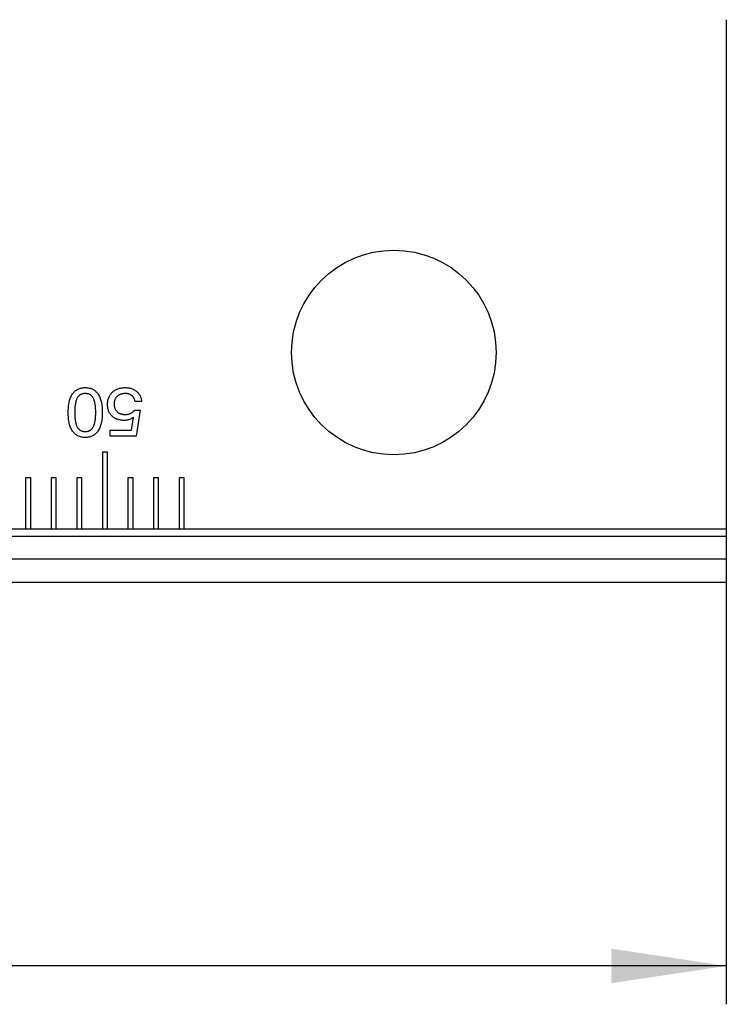
# Model space of a CAD drawing. Units: millimetres. Extents: x 14 to 281, y 11 to 166.
# Drawn here: x 112 to 130, y 83 to 108 of the extents above; entities that cross this region are included whole.
import ezdxf

# ---------------------------------------------------------------- set-up
doc = ezdxf.new("R2010")
doc.units = ezdxf.units.MM
doc.layers.add('VERMASSUNG', color=7, linetype='Continuous')
doc.styles.add('SLDTEXTSTYLE0', font='TXT', dxfattribs={"width": 0.7})
doc.dimstyles.new('SLDDIMSTYLE0', dxfattribs={"dimtxt": 2, "dimasz": 3, "dimexe": 0, "dimexo": 0.0625, "dimgap": 0.5, "dimtad": 1, "dimlfac": 1.5, "dimrnd": 1e-09, "dimzin": 12, "dimdsep": 46, "dimtxsty": 'SLDTEXTSTYLE0', "dimsah": 1, "dimcen": 0.09, "dimadec": 0, "dimazin": 3, "dimtfac": 1, "dimtdec": 3, "dimtofl": 0, "dimtmove": 0, "dimatfit": 3, "dimfxl": 1, "dimfrac": 2, "dimtolj": 1, "dimtzin": 12, "dimarcsym": 0})

# ---------------------------------------------------------------- blocks, each defined once
blk = doc.blocks.new('_D_4')
at = {"layer": 'VERMASSUNG'}
for p, q in [((130.449, 108.203), (130.449, 82.537)), ((87.116, 106.362), (87.116, 82.537)), ((130.449, 83.537), (87.116, 83.537))]:
    blk.add_line(p, q, dxfattribs=at)
for points in [[(87.116, 83.537), (90.116, 83.087), (90.116, 83.987)], [(130.449, 83.537), (127.449, 83.987), (127.449, 83.087)]]:
    blk.add_solid(points, dxfattribs=at)
at = {"layer": 'VERMASSUNG', "insert": (107.382, 86.115), "char_height": 2, "attachment_point": 1, "style": 'SLDTEXTSTYLE0'}
blk.add_mtext('65', dxfattribs=at)

msp = doc.modelspace()

# ---------------------------------------------------------------- linework, layer by layer
at = {"color": 7, "linetype": 'Continuous', "lineweight": 25}
for p, q in [((130.449029, 108.203491), (130.449029, 94.928821)), ((115.206294, 98.254676), (115.035352, 98.254676)), ((114.94454, 97.501472), (114.996356, 97.844154)), ((115.020931, 98.02498), (115.172105, 98.02498)), ((115.172105, 98.02498), (115.067671, 97.347627)), ((114.383911, 97.501472), (114.94454, 97.501472)), ((114.383911, 97.347627), (114.383911, 97.501472)), ((115.067671, 97.347627), (114.383911, 97.347627)), ((114.315693, 96.928825), (114.18236, 96.928825)), ((114.18236, 96.928825), (114.18236, 94.928821)), ((114.315693, 94.928821), (114.315693, 96.928825)), ((112.315694, 96.262157), (112.182361, 96.262157)), ((112.182361, 96.262157), (112.182361, 94.928821)), ((112.315694, 94.928821), (112.315694, 96.262157)), ((112.982362, 96.262157), (112.849027, 96.262157)), ((112.849027, 96.262157), (112.849027, 94.928821)), ((112.982362, 94.928821), (112.982362, 96.262157)), ((113.649028, 96.262157), (113.515695, 96.262157)), ((113.515695, 96.262157), (113.515695, 94.928821)), ((113.649028, 94.928821), (113.649028, 96.262157)), ((114.982361, 96.262157), (114.849028, 96.262157)), ((114.849028, 96.262157), (114.849028, 94.928821)), ((114.982361, 94.928821), (114.982361, 96.262157)), ((115.649027, 96.262157), (115.515694, 96.262157)), ((115.515694, 96.262157), (115.515694, 94.928821)), ((115.649027, 94.928821), (115.649027, 96.262157)), ((116.315695, 96.262157), (116.182362, 96.262157)), ((116.182362, 96.262157), (116.182362, 94.928821)), ((116.315695, 94.928821), (116.315695, 96.262157)), ((130.449029, 94.728823), (93.807157, 94.728823)), ((111.649029, 94.928821), (112.182361, 94.928821)), ((112.182361, 94.928821), (112.315694, 94.928821)), ((112.315694, 94.928821), (112.849027, 94.928821)), ((112.849027, 94.928821), (112.982362, 94.928821)), ((112.982362, 94.928821), (113.515695, 94.928821)), ((113.515695, 94.928821), (113.649028, 94.928821)), ((113.649028, 94.928821), (114.18236, 94.928821)), ((114.18236, 94.928821), (114.315693, 94.928821)), ((114.315693, 94.928821), (114.849028, 94.928821)), ((114.849028, 94.928821), (114.982361, 94.928821)), ((114.982361, 94.928821), (115.515694, 94.928821)), ((115.515694, 94.928821), (115.649027, 94.928821)), ((115.649027, 94.928821), (116.182362, 94.928821)), ((116.182362, 94.928821), (116.315695, 94.928821)), ((116.315695, 94.928821), (130.449029, 94.928821)), ((130.449029, 94.928821), (130.449029, 94.728823)), ((130.449029, 94.728823), (130.449029, 94.146411)), ((93.807157, 94.146411), (130.449029, 94.146411)), ((130.449029, 94.146411), (130.449029, 93.536824)), ((93.58731, 93.536824), (130.449029, 93.536824))]:
    msp.add_line(p, q, dxfattribs=at)
msp.add_circle((121.782361, 99.528823), 2.666667, dxfattribs=at)
for points, knots in [([(113.291763, 97.964347), (113.292119, 97.990087), (113.29281, 98.040021), (113.298201, 98.112515), (113.306894, 98.180218), (113.318976, 98.243208), (113.33506, 98.301406), (113.354355, 98.354944), (113.377372, 98.403648), (113.403884, 98.44747), (113.433727, 98.486538), (113.467518, 98.520138), (113.5042, 98.54903), (113.544445, 98.572537), (113.588104, 98.590415), (113.635006, 98.603226), (113.685195, 98.611092), (113.719796, 98.612078), (113.737543, 98.612584)], [0, 0, 0, 0, 0.086675941, 0.168150524, 0.244649776, 0.316446726, 0.383950838, 0.447786215, 0.507869545, 0.565049659, 0.619983829, 0.672986575, 0.725106793, 0.776839212, 0.829401691, 0.883520584, 0.94025878, 1, 1, 1, 1]), ([(113.737543, 98.612584), (113.75511, 98.612072), (113.789443, 98.61107), (113.839206, 98.603271), (113.885721, 98.590356), (113.929063, 98.572557), (113.969029, 98.548922), (114.005705, 98.520324), (114.038931, 98.486337), (114.068825, 98.447498), (114.095307, 98.403641), (114.118303, 98.354939), (114.137719, 98.301456), (114.153268, 98.243125), (114.165893, 98.180261), (114.174531, 98.11252), (114.179517, 98.04001), (114.180266, 97.990085), (114.180652, 97.964347)], [0, 0, 0, 0, 0.05928898, 0.115870866, 0.169544696, 0.221959884, 0.27356124, 0.3258107, 0.378521517, 0.433591906, 0.490913809, 0.551146126, 0.615139795, 0.682731815, 0.754765142, 0.831454088, 0.91310913, 1, 1, 1, 1]), ([(114.317404, 98.171612), (114.317721, 98.187746), (114.318339, 98.219237), (114.324408, 98.265288), (114.334162, 98.308981), (114.348165, 98.350287), (114.365796, 98.389313), (114.387575, 98.425862), (114.413389, 98.459889), (114.442774, 98.491353), (114.475249, 98.519939), (114.510557, 98.544786), (114.548326, 98.565846), (114.588558, 98.582923), (114.631238, 98.596283), (114.676373, 98.605935), (114.723957, 98.611536), (114.756492, 98.61223), (114.773066, 98.612584)], [0, 0, 0, 0, 0.067782302, 0.132299297, 0.194846927, 0.255671575, 0.315288225, 0.374523136, 0.43409749, 0.494464578, 0.555188997, 0.61561289, 0.675584338, 0.736611245, 0.798982882, 0.863277019, 0.930348017, 1, 1, 1, 1]), ([(114.773066, 98.612584), (114.787858, 98.612271), (114.816889, 98.611657), (114.859471, 98.606984), (114.90016, 98.599671), (114.938806, 98.588989), (114.975318, 98.574981), (115.009904, 98.558089), (115.042703, 98.538373), (115.072972, 98.515271), (115.101081, 98.490189), (115.125789, 98.462357), (115.147381, 98.432724), (115.166189, 98.401235), (115.181019, 98.367413), (115.192736, 98.331611), (115.201817, 98.293942), (115.204786, 98.2679), (115.206293, 98.254678)], [0, 0, 0, 0, 0.0712987532, 0.1399353447, 0.2062760738, 0.2704255397, 0.3329224108, 0.3945434957, 0.4557897075, 0.5170840309, 0.5778621888, 0.6371410496, 0.6961223497, 0.7544250313, 0.8136090222, 0.8737395723, 0.9358965029, 1, 1, 1, 1]), ([(113.736207, 98.458738), (113.724704, 98.45837), (113.702367, 98.457654), (113.669975, 98.452389), (113.64011, 98.442921), (113.6126, 98.430027), (113.587313, 98.413612), (113.564863, 98.393016), (113.544619, 98.368989), (113.526881, 98.341138), (113.511688, 98.309118), (113.498412, 98.272997), (113.487251, 98.232426), (113.478367, 98.187407), (113.471154, 98.13794), (113.466223, 98.084), (113.46333, 98.025633), (113.462917, 97.985273), (113.462703, 97.964347)], [0, 0, 0, 0, 0.054065874, 0.104978549, 0.153686583, 0.200863946, 0.247409682, 0.294816656, 0.34352469, 0.394720382, 0.449562996, 0.509810953, 0.575403342, 0.647136665, 0.725379306, 0.810289361, 0.901638345, 1, 1, 1, 1]), ([(114.009712, 97.964347), (114.009487, 97.985094), (114.009052, 98.025185), (114.006293, 98.083217), (114.000922, 98.136859), (113.993743, 98.186149), (113.984993, 98.231145), (113.973379, 98.271608), (113.960222, 98.307925), (113.944685, 98.339999), (113.926998, 98.368167), (113.90685, 98.392489), (113.884247, 98.412967), (113.85926, 98.429808), (113.831948, 98.442996), (113.802009, 98.451983), (113.769906, 98.457752), (113.747629, 98.458404), (113.736207, 98.458738)], [0, 0, 0, 0, 0.097672033, 0.188740351, 0.273401805, 0.351347872, 0.423189508, 0.48899449, 0.549333418, 0.604818896, 0.656445283, 0.705548109, 0.753026664, 0.799525712, 0.846954291, 0.895210874, 0.946271002, 1, 1, 1, 1]), ([(114.77734, 98.458738), (114.766732, 98.458592), (114.74598, 98.458307), (114.715716, 98.45434), (114.687042, 98.44852), (114.65983, 98.440625), (114.634342, 98.429855), (114.610493, 98.416588), (114.587893, 98.40151), (114.567431, 98.383706), (114.548659, 98.364421), (114.53263, 98.343129), (114.518938, 98.320585), (114.507475, 98.296598), (114.499101, 98.27087), (114.492953, 98.243782), (114.48912, 98.215257), (114.488607, 98.195752), (114.488344, 98.185768)], [0, 0, 0, 0, 0.071043861, 0.138983095, 0.204162322, 0.267028265, 0.328531627, 0.38915168, 0.449721793, 0.5102331, 0.570579446, 0.629770217, 0.688405024, 0.747124774, 0.807503558, 0.869310072, 0.933106372, 1, 1, 1, 1]), ([(115.035353, 98.254678), (115.033844, 98.262444), (115.030872, 98.277737), (115.024891, 98.299917), (115.016744, 98.320735), (115.006894, 98.340083), (114.995562, 98.358314), (114.982448, 98.375097), (114.967707, 98.390684), (114.951331, 98.40477), (114.933801, 98.417725), (114.914689, 98.428564), (114.894657, 98.438035), (114.873324, 98.44549), (114.850895, 98.451343), (114.82732, 98.455559), (114.802693, 98.458374), (114.785895, 98.458615), (114.77734, 98.458738)], [0, 0, 0, 0, 0.065609143, 0.129213481, 0.19024046, 0.250679268, 0.309075863, 0.368016257, 0.427044487, 0.486720515, 0.546987634, 0.607534626, 0.668655366, 0.730551921, 0.794677159, 0.860729515, 0.929070564, 1, 1, 1, 1]), ([(114.75063, 97.757883), (114.734678, 97.758245), (114.703483, 97.758952), (114.657914, 97.7644), (114.614739, 97.773157), (114.57387, 97.785369), (114.535534, 97.801526), (114.49955, 97.820982), (114.466217, 97.844282), (114.435199, 97.870523), (114.40759, 97.900144), (114.383388, 97.932073), (114.362786, 97.966297), (114.346409, 98.003079), (114.333079, 98.0419), (114.32424, 98.083156), (114.318385, 98.126572), (114.317736, 98.156367), (114.317404, 98.171612)], [0, 0, 0, 0, 0.070846559, 0.138543292, 0.203540723, 0.266347491, 0.327678825, 0.388028095, 0.447708875, 0.508021849, 0.568179023, 0.62718639, 0.68572003, 0.745192091, 0.805723805, 0.867709616, 0.93231482, 1, 1, 1, 1]), ([(114.488344, 98.185768), (114.488641, 98.175522), (114.489223, 98.155505), (114.492562, 98.126217), (114.498868, 98.098655), (114.506996, 98.072501), (114.517975, 98.048124), (114.5316, 98.025572), (114.546952, 98.004212), (114.565307, 97.985073), (114.585482, 97.967738), (114.607517, 97.952682), (114.63129, 97.940073), (114.656748, 97.92956), (114.684108, 97.921698), (114.713027, 97.915775), (114.743687, 97.912244), (114.764688, 97.911904), (114.77547, 97.911729)], [0, 0, 0, 0, 0.068477909, 0.133781352, 0.196564944, 0.257145315, 0.316521983, 0.374676121, 0.432979166, 0.491895102, 0.551387882, 0.610459792, 0.669809632, 0.730901927, 0.79415165, 0.859720104, 0.927978013, 1, 1, 1, 1]), ([(113.737543, 97.313439), (113.719884, 97.313941), (113.685457, 97.314919), (113.635466, 97.322854), (113.588574, 97.335535), (113.545026, 97.3538), (113.504834, 97.377283), (113.467857, 97.405849), (113.434377, 97.439851), (113.404062, 97.478825), (113.377346, 97.522855), (113.354431, 97.571825), (113.334999, 97.625488), (113.318992, 97.683891), (113.306865, 97.747226), (113.298224, 97.815292), (113.292799, 97.888227), (113.292116, 97.938429), (113.291763, 97.964347)], [0, 0, 0, 0, 0.059294056, 0.115595724, 0.16958013, 0.222127021, 0.273730883, 0.325538021, 0.378620959, 0.433601953, 0.491050947, 0.551255246, 0.614931991, 0.682556667, 0.754468736, 0.831371066, 0.912941458, 1, 1, 1, 1]), ([(113.462703, 97.964347), (113.462918, 97.943332), (113.463333, 97.902795), (113.466208, 97.844247), (113.471175, 97.790134), (113.478367, 97.740487), (113.487254, 97.695202), (113.498415, 97.654366), (113.511688, 97.617977), (113.526893, 97.585703), (113.544541, 97.557607), (113.564862, 97.533535), (113.587381, 97.512952), (113.61259, 97.496305), (113.639992, 97.482953), (113.670067, 97.474091), (113.702326, 97.468245), (113.724695, 97.467611), (113.736207, 97.467285)], [0, 0, 0, 0, 0.098431303, 0.189874231, 0.274484469, 0.35286351, 0.424752328, 0.490514975, 0.550941434, 0.605966205, 0.65733274, 0.705868787, 0.753108367, 0.799719776, 0.846909632, 0.895321905, 0.946125032, 1, 1, 1, 1]), ([(113.736207, 97.467285), (113.747625, 97.46763), (113.769894, 97.468304), (113.802079, 97.473923), (113.831809, 97.483458), (113.859431, 97.496088), (113.884138, 97.513397), (113.906963, 97.533783), (113.926897, 97.558387), (113.944772, 97.586597), (113.960203, 97.618917), (113.973382, 97.655484), (113.98499, 97.696218), (113.993742, 97.741477), (114.000921, 97.791035), (114.006292, 97.844943), (114.009052, 97.903242), (114.009487, 97.943511), (114.009712, 97.964347)], [0, 0, 0, 0, 0.053527868, 0.104396857, 0.152597755, 0.199669481, 0.246229107, 0.29352993, 0.34277045, 0.394203578, 0.449857004, 0.5103618, 0.576322142, 0.648304158, 0.726371602, 0.811131653, 0.902276094, 1, 1, 1, 1]), ([(114.180652, 97.964347), (114.180267, 97.93852), (114.17952, 97.888416), (114.17452, 97.815643), (114.165937, 97.747712), (114.153172, 97.684616), (114.13783, 97.62605), (114.118233, 97.57236), (114.095314, 97.523458), (114.068833, 97.479325), (114.038907, 97.440267), (114.005889, 97.405929), (113.968856, 97.3777), (113.929098, 97.353725), (113.885774, 97.335617), (113.8392, 97.322769), (113.789444, 97.314949), (113.755111, 97.31395), (113.737543, 97.313439)], [0, 0, 0, 0, 0.086970021, 0.168716862, 0.245508435, 0.317358907, 0.385358141, 0.449189364, 0.509539717, 0.566972568, 0.622140737, 0.674931868, 0.726864688, 0.778487636, 0.83088569, 0.88442327, 0.940861524, 1, 1, 1, 1]), ([(114.996357, 97.844155), (114.988305, 97.83738), (114.972119, 97.823763), (114.945222, 97.80666), (114.916783, 97.791391), (114.886339, 97.779334), (114.854486, 97.769539), (114.821073, 97.76309), (114.786369, 97.758524), (114.762665, 97.758099), (114.75063, 97.757883)], [0, 0, 0, 0, 0.118417672, 0.238039729, 0.35827828, 0.481573461, 0.606268087, 0.733138014, 0.864507092, 1, 1, 1, 1]), ([(114.77547, 97.911729), (114.787688, 97.912092), (114.81171, 97.912806), (114.846886, 97.918328), (114.88055, 97.927025), (114.912469, 97.939769), (114.94279, 97.9557), (114.970898, 97.975511), (114.997536, 97.998226), (115.013039, 98.015954), (115.020929, 98.024977)], [0, 0, 0, 0, 0.131027662, 0.257603521, 0.381089162, 0.503297434, 0.625501972, 0.747650506, 0.871560238, 1, 1, 1, 1])]:
    msp.add_open_spline(points, degree=3, knots=knots, dxfattribs=at)

# ---------------------------------------------------------------- dimensions: what is measured, and where the dimension line sits
at = {"layer": 'VERMASSUNG'}
dim = msp.add_linear_dim(base=(87.115694, 83.536823), p1=(130.449028, 108.20349), p2=(87.115694, 106.362157), dimstyle='SLDDIMSTYLE0', dxfattribs=at)
dim.commit()
dim.dimension.update_dxf_attribs({"geometry": '_D_4', "text_midpoint": (108.782361, 83.536823), "dimtype": 160})

doc.saveas('drawing.dxf')
